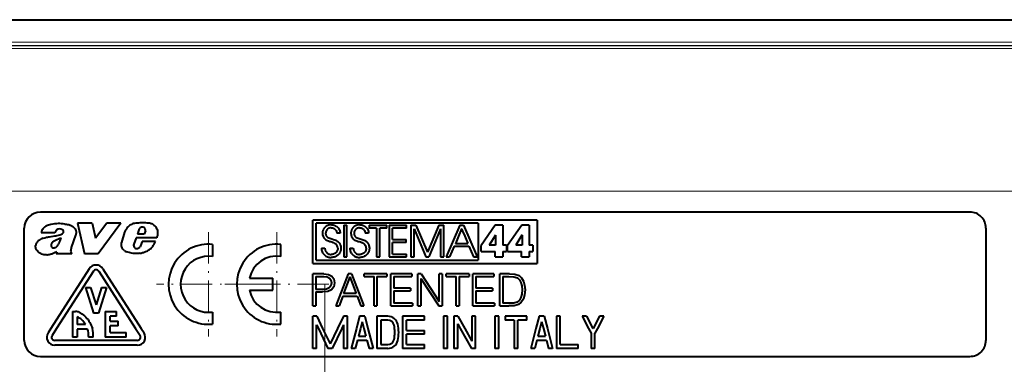
# Model space of a CAD drawing. Extents: x 0 to 420, y 0 to 297.
# Drawn here: x 305 to 367, y 152 to 173 of the extents above; entities that cross this region are included whole.
import ezdxf

# ---------------------------------------------------------------- set-up
doc = ezdxf.new("R2010")
doc.units = 0
doc.linetypes.add('DASHDOT', pattern=[18.5, 12, -3, 0.5, -3])

msp = doc.modelspace()

# ---------------------------------------------------------------- linework, layer by layer
at = {"color": 7, "lineweight": 40}
for p, q in [((276.475342, 173.059204), (394.476562, 173.059204)), ((364.475952, 161.059204), (306.475952, 161.059204)), ((309.705902, 160.359207), (308.790405, 160.359207)), ((308.790405, 160.359207), (309.221008, 158.454712)), ((309.705902, 160.359207), (309.921326, 159.443787)), ((310.614685, 160.359207), (309.921326, 159.443787)), ((311.488037, 160.359207), (310.086975, 158.454712)), ((311.488037, 160.359207), (310.614685, 160.359207)), ((323.475952, 157.859192), (323.475952, 160.559204)), ((337.480499, 160.559204), (323.475952, 160.559204)), ((323.675964, 158.059204), (323.675964, 160.359207)), ((333.80014, 160.359207), (323.675964, 160.359207)), ((333.80014, 160.359207), (333.80014, 158.059204)), ((337.480499, 160.559204), (337.480499, 157.859192)), ((305.475952, 154.800964), (305.475952, 160.059204)), ((307.377258, 159.762619), (306.527313, 159.762619)), ((311.73407, 159.804718), (311.549561, 159.156876)), ((312.615692, 159.959763), (312.532166, 159.686325)), ((313.037567, 159.88765), (312.950439, 159.686325)), ((324.078949, 159.774567), (324.07782, 159.738281)), ((324.081573, 159.804596), (324.078949, 159.774567)), ((324.085754, 159.833923), (324.081573, 159.804596)), ((324.091431, 159.862686), (324.085754, 159.833923)), ((324.098572, 159.890686), (324.091431, 159.862686)), ((324.107239, 159.918106), (324.098572, 159.890686)), ((324.117279, 159.944702), (324.107239, 159.918106)), ((324.128815, 159.970673), (324.117279, 159.944702)), ((324.141693, 159.995743), (324.128815, 159.970673)), ((324.156006, 160.020142), (324.141693, 159.995743)), ((324.1716, 160.043549), (324.156006, 160.020142)), ((324.188599, 160.066193), (324.1716, 160.043549)), ((324.206848, 160.08783), (324.188599, 160.066193)), ((324.22644, 160.108551), (324.206848, 160.08783)), ((324.247192, 160.128174), (324.22644, 160.108551)), ((324.269226, 160.146805), (324.247192, 160.128174)), ((324.292328, 160.164246), (324.269226, 160.146805)), ((324.2789, 159.782471), (324.275787, 159.735565)), ((324.288147, 159.828323), (324.2789, 159.782471)), ((324.303436, 159.872482), (324.288147, 159.828323)), ((324.316589, 160.180573), (324.292328, 160.164246)), ((324.324493, 159.914215), (324.303436, 159.872482)), ((324.341888, 160.195648), (324.316589, 160.180573)), ((324.350983, 159.952728), (324.324493, 159.914215)), ((324.368225, 160.209488), (324.341888, 160.195648)), ((324.366089, 159.97052), (324.350983, 159.952728)), ((324.382385, 159.987244), (324.366089, 159.97052)), ((324.395447, 160.221985), (324.368225, 160.209488)), ((324.399689, 160.002747), (324.382385, 159.987244)), ((324.423584, 160.233154), (324.395447, 160.221985)), ((324.41806, 160.017059), (324.399689, 160.002747)), ((324.437256, 160.029984), (324.41806, 160.017059)), ((324.452545, 160.24292), (324.423584, 160.233154)), ((324.457336, 160.041595), (324.437256, 160.029984)), ((324.482239, 160.251282), (324.452545, 160.24292)), ((324.478058, 160.051697), (324.457336, 160.041595)), ((324.499573, 160.060394), (324.478058, 160.051697)), ((324.512634, 160.258163), (324.482239, 160.251282)), ((324.521484, 160.067505), (324.499573, 160.060394)), ((324.575134, 160.267456), (324.512634, 160.258163)), ((324.544067, 160.073181), (324.521484, 160.067505)), ((324.566895, 160.077225), (324.544067, 160.073181)), ((324.590332, 160.079742), (324.566895, 160.077225)), ((324.639587, 160.270584), (324.575134, 160.267456)), ((324.61554, 160.080643), (324.590332, 160.079742)), ((324.61554, 160.080643), (324.666351, 160.07753)), ((324.639587, 160.270584), (324.67395, 160.269562)), ((324.666351, 160.07753), (324.714417, 160.06839)), ((324.67395, 160.269562), (324.704071, 160.266937)), ((324.704071, 160.266937), (324.733734, 160.262787)), ((324.714417, 160.06839), (324.75946, 160.053497)), ((324.733734, 160.262787), (324.763153, 160.257019)), ((324.75946, 160.053497), (324.801208, 160.033112)), ((324.763153, 160.257019), (324.791992, 160.249771)), ((324.791992, 160.249771), (324.820435, 160.240967)), ((324.801208, 160.033112), (324.839417, 160.007507)), ((324.820435, 160.240967), (324.848175, 160.230713)), ((324.839417, 160.007507), (324.873749, 159.976944)), ((324.848175, 160.230713), (324.875336, 160.218979)), ((324.873749, 159.976944), (324.903809, 159.941681)), ((324.875336, 160.218979), (324.901672, 160.205872)), ((324.901672, 160.205872), (324.927246, 160.19136)), ((324.903809, 159.941681), (324.92926, 159.902054)), ((324.927246, 160.19136), (324.951935, 160.175568)), ((324.92926, 159.902054), (324.949738, 159.858398)), ((324.949738, 159.858398), (324.964844, 159.811066)), ((324.951935, 160.175568), (324.998291, 160.140228)), ((324.964844, 159.811066), (324.970276, 159.786148)), ((324.970276, 159.786148), (324.974243, 159.760483)), ((324.974243, 159.760483), (324.976624, 159.735565)), ((324.998291, 160.140228), (325.040283, 160.100311)), ((325.040283, 160.100311), (325.077454, 160.056396)), ((325.077454, 160.056396), (325.109375, 160.008972)), ((325.109375, 160.008972), (325.135773, 159.958542)), ((325.135773, 159.958542), (325.156433, 159.905609)), ((325.156433, 159.905609), (325.171234, 159.850555)), ((325.171234, 159.850555), (325.179993, 159.793793)), ((325.179993, 159.793793), (325.182556, 159.735565)), ((325.411774, 160.238464), (325.411774, 158.261703)), ((325.411774, 160.238464), (325.60968, 160.238464)), ((325.60968, 158.261703), (325.60968, 160.238464)), ((325.853699, 159.774567), (325.85257, 159.738281)), ((325.856323, 159.804596), (325.853699, 159.774567)), ((325.860474, 159.833923), (325.856323, 159.804596)), ((325.86618, 159.862686), (325.860474, 159.833923)), ((325.873322, 159.890686), (325.86618, 159.862686)), ((325.881958, 159.918106), (325.873322, 159.890686)), ((325.892029, 159.944702), (325.881958, 159.918106)), ((325.903534, 159.970673), (325.892029, 159.944702)), ((325.916412, 159.995743), (325.903534, 159.970673)), ((325.930725, 160.020142), (325.916412, 159.995743)), ((325.94635, 160.043549), (325.930725, 160.020142)), ((325.963348, 160.066223), (325.94635, 160.043549)), ((325.981567, 160.08783), (325.963348, 160.066223)), ((326.00116, 160.108551), (325.981567, 160.08783)), ((326.021912, 160.128174), (326.00116, 160.108551)), ((326.043945, 160.146805), (326.021912, 160.128174)), ((326.067047, 160.164246), (326.043945, 160.146805)), ((326.05365, 159.782471), (326.050537, 159.735565)), ((326.062897, 159.828323), (326.05365, 159.782471)), ((326.078186, 159.872482), (326.062897, 159.828323)), ((326.091339, 160.180573), (326.067047, 160.164246)), ((326.099243, 159.914215), (326.078186, 159.872482)), ((326.116608, 160.195648), (326.091339, 160.180573)), ((326.125732, 159.952744), (326.099243, 159.914215)), ((326.142944, 160.209488), (326.116608, 160.195648)), ((326.140839, 159.970535), (326.125732, 159.952744)), ((326.157104, 159.987259), (326.140839, 159.970535)), ((326.170166, 160.221985), (326.142944, 160.209488)), ((326.174438, 160.002762), (326.157104, 159.987259)), ((326.198303, 160.233154), (326.170166, 160.221985)), ((326.19281, 160.017075), (326.174438, 160.002762)), ((326.211975, 160.029984), (326.19281, 160.017075)), ((326.227264, 160.24292), (326.198303, 160.233154)), ((326.232086, 160.041595), (326.211975, 160.029984)), ((326.256958, 160.251282), (326.227264, 160.24292)), ((326.252777, 160.051697), (326.232086, 160.041595)), ((326.274292, 160.060394), (326.252777, 160.051697)), ((326.287323, 160.258163), (326.256958, 160.251282)), ((326.296204, 160.067505), (326.274292, 160.060394)), ((326.349854, 160.267456), (326.287323, 160.258163)), ((326.318787, 160.073181), (326.296204, 160.067505)), ((326.341614, 160.077225), (326.318787, 160.073181)), ((326.365051, 160.079742), (326.341614, 160.077225)), ((326.414307, 160.270584), (326.349854, 160.267456)), ((326.390228, 160.080643), (326.365051, 160.079742)), ((326.390228, 160.080643), (326.441071, 160.07753)), ((326.414307, 160.270584), (326.448669, 160.269562)), ((326.441071, 160.07753), (326.489136, 160.06839)), ((326.448669, 160.269562), (326.47879, 160.266937)), ((326.47879, 160.266937), (326.508453, 160.262787)), ((326.489136, 160.06839), (326.53418, 160.053497)), ((326.508453, 160.262787), (326.537872, 160.257019)), ((326.53418, 160.053497), (326.575958, 160.033112)), ((326.537872, 160.257019), (326.566711, 160.249771)), ((326.566711, 160.249771), (326.595154, 160.240967)), ((326.575958, 160.033112), (326.614136, 160.007507)), ((326.595154, 160.240967), (326.622894, 160.230713)), ((326.614136, 160.007507), (326.648468, 159.976944)), ((326.622894, 160.230713), (326.650055, 160.218979)), ((326.648468, 159.976944), (326.678528, 159.941681)), ((326.650055, 160.218979), (326.676392, 160.205872)), ((326.676392, 160.205872), (326.701965, 160.19136)), ((326.678528, 159.941681), (326.703979, 159.902069)), ((326.701965, 160.19136), (326.726624, 160.175568)), ((326.703979, 159.902069), (326.724457, 159.858398)), ((326.724457, 159.858398), (326.739563, 159.811066)), ((326.726624, 160.175568), (326.77301, 160.140228)), ((326.739563, 159.811066), (326.744995, 159.786163)), ((326.744995, 159.786163), (326.748962, 159.760498)), ((326.748962, 159.760498), (326.751343, 159.735565)), ((326.77301, 160.140228), (326.815002, 160.100311)), ((326.815002, 160.100311), (326.852173, 160.056396)), ((326.852173, 160.056396), (326.884094, 160.008972)), ((326.884094, 160.008972), (326.910492, 159.958542)), ((326.910492, 159.958542), (326.931152, 159.905609)), ((326.931152, 159.905609), (326.945953, 159.850555)), ((326.945953, 159.850555), (326.954681, 159.793793)), ((326.954681, 159.793793), (326.957275, 159.735565)), ((327.001953, 160.238464), (327.001953, 160.059235)), ((327.001953, 160.238464), (328.104004, 160.238464)), ((327.456665, 160.059235), (327.001953, 160.059235)), ((327.456665, 160.059235), (327.456665, 158.261703)), ((328.104004, 160.059235), (327.654633, 160.059235)), ((327.654633, 158.261703), (327.654633, 160.059235)), ((328.104004, 160.059235), (328.104004, 160.238464)), ((328.245239, 160.238464), (328.245239, 158.261703)), ((328.245239, 160.238464), (329.325867, 160.238464)), ((329.325867, 160.059235), (328.443176, 160.059235)), ((328.443176, 159.347748), (328.443176, 160.059235)), ((329.325867, 160.059235), (329.325867, 160.238464)), ((329.597595, 160.238464), (329.597595, 158.261703)), ((329.597595, 160.238464), (329.902527, 160.238464)), ((329.795532, 160.019119), (330.539124, 158.261703)), ((329.795532, 158.261703), (329.795532, 160.019119)), ((329.902527, 160.238464), (330.624756, 158.555939)), ((331.34433, 160.238464), (330.624756, 158.555939)), ((331.451294, 160.019119), (330.707642, 158.261703)), ((331.34433, 160.238464), (331.649292, 160.238464)), ((331.451294, 160.019119), (331.451294, 158.261703)), ((331.649292, 158.261703), (331.649292, 160.238464)), ((332.65448, 160.238464), (331.801147, 158.261703)), ((332.764191, 160.011124), (332.570923, 159.556152)), ((332.65448, 160.238464), (332.873779, 160.238464)), ((332.764343, 160.010712), (332.765198, 160.008698)), ((332.765198, 160.008698), (332.76828, 160.001312)), ((332.76828, 160.001312), (332.780212, 159.972839)), ((332.780212, 159.972839), (332.823029, 159.870605)), ((332.823029, 159.870605), (332.9534, 159.559265)), ((332.873779, 160.238464), (333.721771, 158.261703)), ((334.863617, 160.241165), (333.978241, 158.978607)), ((335.334412, 160.241165), (334.863617, 160.241165)), ((335.334412, 160.241165), (335.334412, 159.005341)), ((336.515686, 160.241165), (335.63028, 158.978607)), ((336.986511, 160.241165), (336.515686, 160.241165)), ((336.986511, 160.241165), (336.986511, 159.005341)), ((365.475952, 160.059204), (365.475952, 154.800964)), ((308.665283, 159.625031), (308.408752, 158.850281)), ((312.461853, 159.463959), (312.312805, 159.058914)), ((313.738892, 159.463959), (312.461853, 159.463959)), ((312.950439, 159.686325), (312.532166, 159.686325)), ((312.835022, 159.231995), (312.73468, 158.953751)), ((313.655365, 159.231995), (312.835022, 159.231995)), ((324.243652, 159.369141), (324.285156, 159.33725)), ((324.275787, 159.735565), (324.277649, 159.696838)), ((324.277649, 159.696838), (324.285156, 159.65242)), ((324.285156, 159.65242), (324.291016, 159.631897)), ((324.285156, 159.33725), (324.332092, 159.308838)), ((324.291016, 159.631897), (324.298157, 159.612579)), ((324.298157, 159.612579), (324.306763, 159.593933)), ((324.306763, 159.593933), (324.31665, 159.576447)), ((324.31665, 159.576447), (324.328278, 159.559265)), ((324.328278, 159.559265), (324.341125, 159.543274)), ((324.332092, 159.308838), (324.385956, 159.283234)), ((324.341125, 159.543274), (324.356262, 159.527252)), ((324.356262, 159.527252), (324.37262, 159.512405)), ((324.37262, 159.512405), (324.392151, 159.497223)), ((324.385956, 159.283234), (324.449524, 159.259552)), ((324.392151, 159.497223), (324.412964, 159.483276)), ((324.412964, 159.483276), (324.532684, 159.428192)), ((324.449524, 159.259552), (324.529175, 159.235809)), ((324.529175, 159.235809), (324.591431, 159.21933)), ((324.532684, 159.428192), (324.666321, 159.387848)), ((324.591431, 159.21933), (324.673676, 159.196976)), ((324.666321, 159.387848), (324.771057, 159.358765)), ((324.673676, 159.196976), (324.751923, 159.170853)), ((324.751923, 159.170853), (324.782867, 159.157944)), ((324.771057, 159.358765), (324.844574, 159.335632)), ((324.782867, 159.157944), (324.813141, 159.143265)), ((324.813141, 159.143265), (324.83844, 159.129074)), ((324.83844, 159.129074), (324.863281, 159.113159)), ((324.844574, 159.335632), (324.903381, 159.312271)), ((324.903381, 159.312271), (324.954712, 159.286072)), ((324.954712, 159.286072), (325.001709, 159.255554)), ((325.182556, 159.735565), (324.976624, 159.735565)), ((325.001709, 159.255554), (325.046143, 159.21933)), ((325.046143, 159.21933), (325.084564, 159.182404)), ((325.084564, 159.182404), (325.103668, 159.160782)), ((325.103668, 159.160782), (325.121521, 159.138138)), ((325.121521, 159.138138), (325.138336, 159.114182)), ((326.018372, 159.369141), (326.059875, 159.33725)), ((326.050537, 159.735565), (326.052521, 159.695679)), ((326.052521, 159.695679), (326.055634, 159.672882)), ((326.055634, 159.672882), (326.060181, 159.651382)), ((326.059875, 159.33725), (326.106781, 159.308838)), ((326.060181, 159.651382), (326.066071, 159.63092)), ((326.066071, 159.63092), (326.073273, 159.611649)), ((326.073273, 159.611649), (326.08197, 159.593033)), ((326.08197, 159.593033), (326.091919, 159.575592)), ((326.091919, 159.575592), (326.103607, 159.558456)), ((326.103607, 159.558456), (326.116547, 159.54248)), ((326.106781, 159.308838), (326.160645, 159.283234)), ((326.116547, 159.54248), (326.131775, 159.526474)), ((326.131775, 159.526474), (326.148254, 159.511658)), ((326.148254, 159.511658), (326.167877, 159.49649)), ((326.160645, 159.283234), (326.224243, 159.259552)), ((326.167877, 159.49649), (326.188843, 159.482574)), ((326.188843, 159.482574), (326.308075, 159.427963)), ((326.224243, 159.259552), (326.303864, 159.235809)), ((326.303864, 159.235809), (326.36615, 159.21933)), ((326.308075, 159.427963), (326.44104, 159.387848)), ((326.36615, 159.21933), (326.448395, 159.196976)), ((326.44104, 159.387848), (326.545776, 159.35878)), ((326.448395, 159.196976), (326.526642, 159.170853)), ((326.526642, 159.170853), (326.557587, 159.157944)), ((326.545776, 159.35878), (326.619263, 159.335632)), ((326.557587, 159.157944), (326.58783, 159.143265)), ((326.58783, 159.143265), (326.613159, 159.129074)), ((326.613159, 159.129074), (326.638, 159.113159)), ((326.619263, 159.335632), (326.678101, 159.312271)), ((326.678101, 159.312271), (326.729431, 159.286087)), ((326.729431, 159.286087), (326.776428, 159.255554)), ((326.957275, 159.735565), (326.751343, 159.735565)), ((326.776428, 159.255554), (326.820862, 159.21933)), ((326.820862, 159.21933), (326.859283, 159.182388)), ((326.859283, 159.182388), (326.878387, 159.160782)), ((326.878387, 159.160782), (326.89624, 159.138138)), ((326.89624, 159.138138), (326.913055, 159.114182)), ((328.443176, 159.347748), (329.296478, 159.347748)), ((329.296478, 159.168518), (328.443176, 159.168518)), ((328.443176, 158.440948), (328.443176, 159.168518)), ((329.296478, 159.168518), (329.296478, 159.347748)), ((332.395264, 159.142609), (332.383148, 159.114136)), ((332.43869, 159.244827), (332.395264, 159.142609)), ((332.570923, 159.556152), (332.43869, 159.244827)), ((332.9534, 159.559265), (333.143951, 159.104309)), ((334.876953, 159.625916), (334.48645, 159.005341)), ((334.882324, 159.625916), (334.876953, 159.625916)), ((334.882324, 159.625916), (334.882324, 159.005341)), ((336.529053, 159.625916), (336.138489, 159.005341)), ((336.534424, 159.625916), (336.529053, 159.625916)), ((336.534424, 159.625916), (336.534424, 159.005341)), ((307.494415, 158.573914), (307.454681, 158.454712)), ((312.73468, 158.953751), (312.699219, 158.900269)), ((317.225952, 159.046661), (317.225952, 158.291534)), ((321.476746, 158.291504), (321.476746, 159.046661)), ((324.016327, 158.81543), (324.018982, 158.753052)), ((324.016327, 158.81543), (324.227631, 158.81543)), ((324.018982, 158.753052), (324.02771, 158.69278)), ((324.02771, 158.69278), (324.042419, 158.634781)), ((324.042419, 158.634781), (324.062927, 158.579254)), ((324.062927, 158.579254), (324.089081, 158.526474)), ((324.089081, 158.526474), (324.120728, 158.476715)), ((324.227631, 158.81543), (324.228455, 158.797165)), ((324.228455, 158.797165), (324.231018, 158.771057)), ((324.231018, 158.771057), (324.235168, 158.745392)), ((324.235168, 158.745392), (324.240906, 158.719971)), ((324.240906, 158.719971), (324.248108, 158.695129)), ((324.248108, 158.695129), (324.256836, 158.670761)), ((324.256836, 158.670761), (324.267029, 158.64711)), ((324.267029, 158.64711), (324.278625, 158.624176)), ((324.278625, 158.624176), (324.291565, 158.602081)), ((324.291565, 158.602081), (324.321228, 158.560822)), ((324.321228, 158.560822), (324.355408, 158.523926)), ((324.355408, 158.523926), (324.393524, 158.491974)), ((324.863281, 159.113159), (324.896362, 159.088272)), ((324.926849, 158.541046), (324.890381, 158.507812)), ((324.958374, 158.578217), (324.926849, 158.541046)), ((324.98465, 158.618774), (324.958374, 158.578217)), ((325.005432, 158.662354), (324.98465, 158.618774)), ((325.020477, 158.708496), (325.005432, 158.662354)), ((325.029663, 158.756927), (325.020477, 158.708496)), ((325.032776, 158.807373), (325.029663, 158.756927)), ((325.148376, 158.513641), (325.131775, 158.48819)), ((325.138336, 159.114182), (325.153839, 159.089325)), ((325.163422, 158.539673), (325.148376, 158.513641)), ((325.153839, 159.089325), (325.168121, 159.063354)), ((325.177094, 158.566528), (325.163422, 158.539673)), ((325.168121, 159.063354), (325.18103, 159.036621)), ((325.189178, 158.593781), (325.177094, 158.566528)), ((325.18103, 159.036621), (325.192535, 159.009064)), ((325.199829, 158.621765), (325.189178, 158.593781)), ((325.192535, 159.009064), (325.202576, 158.980881)), ((325.208862, 158.649994), (325.199829, 158.621765)), ((325.202576, 158.980881), (325.218201, 158.923004)), ((325.2164, 158.678879), (325.208862, 158.649994)), ((325.222321, 158.707886), (325.2164, 158.678879)), ((325.218201, 158.923004), (325.2276, 158.863983)), ((325.226685, 158.737488), (325.222321, 158.707886)), ((325.229492, 158.767136), (325.226685, 158.737488)), ((325.2276, 158.863983), (325.230743, 158.804718)), ((325.230682, 158.797272), (325.229492, 158.767136)), ((325.230743, 158.804718), (325.230682, 158.797272)), ((325.791046, 158.81543), (325.793671, 158.753052)), ((325.791046, 158.81543), (326.002319, 158.81543)), ((325.793671, 158.753052), (325.802429, 158.69278)), ((325.802429, 158.69278), (325.817139, 158.634781)), ((325.817139, 158.634781), (325.837646, 158.579254)), ((325.837646, 158.579254), (325.8638, 158.526474)), ((325.8638, 158.526474), (325.895447, 158.476715)), ((326.002319, 158.81543), (326.003174, 158.797165)), ((326.003174, 158.797165), (326.005737, 158.771057)), ((326.005737, 158.771057), (326.009888, 158.745392)), ((326.009888, 158.745392), (326.015594, 158.719971)), ((326.015594, 158.719971), (326.022827, 158.695129)), ((326.022827, 158.695129), (326.031555, 158.670761)), ((326.031555, 158.670761), (326.041748, 158.64711)), ((326.041748, 158.64711), (326.053345, 158.624176)), ((326.053345, 158.624176), (326.066284, 158.602081)), ((326.066284, 158.602081), (326.095917, 158.560822)), ((326.095917, 158.560822), (326.130127, 158.523926)), ((326.130127, 158.523926), (326.168213, 158.491974)), ((326.638, 159.113159), (326.671082, 159.088272)), ((326.701538, 158.541046), (326.6651, 158.507812)), ((326.733093, 158.578217), (326.701538, 158.541046)), ((326.759338, 158.618774), (326.733093, 158.578217)), ((326.780121, 158.662354), (326.759338, 158.618774)), ((326.795197, 158.708496), (326.780121, 158.662354)), ((326.804382, 158.756927), (326.795197, 158.708496)), ((326.807495, 158.807373), (326.804382, 158.756927)), ((326.923096, 158.513641), (326.906494, 158.488159)), ((326.913055, 159.114182), (326.928558, 159.089325)), ((326.938141, 158.539658), (326.923096, 158.513641)), ((326.928558, 159.089325), (326.942841, 159.06337)), ((326.951813, 158.566528), (326.938141, 158.539658)), ((326.942841, 159.06337), (326.95575, 159.036652)), ((326.963898, 158.593781), (326.951813, 158.566528)), ((326.95575, 159.036652), (326.967255, 159.009064)), ((326.974548, 158.62175), (326.963898, 158.593781)), ((326.967255, 159.009064), (326.977295, 158.980896)), ((326.983582, 158.649994), (326.974548, 158.62175)), ((326.977295, 158.980896), (326.99292, 158.923035)), ((326.991089, 158.678864), (326.983582, 158.649994)), ((326.99704, 158.707886), (326.991089, 158.678864)), ((326.99292, 158.923035), (327.002319, 158.863983)), ((327.001404, 158.737488), (326.99704, 158.707886)), ((327.004211, 158.767136), (327.001404, 158.737488)), ((327.002319, 158.863983), (327.005432, 158.804718)), ((327.005402, 158.797272), (327.004211, 158.767136)), ((327.005432, 158.804718), (327.005402, 158.797272)), ((332.301361, 158.925064), (332.015167, 158.261703)), ((332.301361, 158.925079), (333.221558, 158.925079)), ((332.379852, 159.106323), (332.378998, 159.104309)), ((332.378998, 159.104309), (332.764771, 159.104309)), ((332.383148, 159.114136), (332.380005, 159.10672)), ((332.764771, 159.104309), (333.026886, 159.104309)), ((333.026886, 159.104309), (333.112518, 159.104309)), ((333.112518, 159.104309), (333.136108, 159.104309)), ((333.136108, 159.104309), (333.142151, 159.104309)), ((333.142151, 159.104309), (333.143951, 159.104309)), ((333.221558, 158.925079), (333.507782, 158.261734)), ((333.978241, 158.609467), (333.978241, 158.978607)), ((333.978241, 158.609467), (334.85025, 158.609467)), ((334.882324, 159.005341), (334.48645, 159.005341)), ((334.85025, 158.261703), (334.85025, 158.609467)), ((335.553772, 159.005341), (335.334412, 159.005341)), ((335.334412, 158.609467), (335.334412, 158.261703)), ((335.334412, 158.609467), (335.553772, 158.609467)), ((335.553772, 159.005341), (335.553772, 158.609467)), ((335.63028, 158.609467), (335.63028, 158.978607)), ((335.63028, 158.609467), (336.502319, 158.609467)), ((336.534424, 159.005341), (336.138489, 159.005341)), ((336.502319, 158.261703), (336.502319, 158.609467)), ((337.205811, 159.005341), (336.986511, 159.005341)), ((336.986511, 158.609467), (336.986511, 158.261703)), ((336.986511, 158.609467), (337.205811, 158.609467)), ((337.205811, 159.005341), (337.205811, 158.609467)), ((308.439087, 158.454712), (307.454681, 158.454712)), ((308.409424, 158.49823), (308.439087, 158.454712)), ((310.086975, 158.454712), (309.221008, 158.454712)), ((323.675964, 158.059204), (333.80014, 158.059204)), ((324.120728, 158.476715), (324.157654, 158.430313)), ((324.157654, 158.430313), (324.199646, 158.38768)), ((324.199646, 158.38768), (324.246399, 158.349213)), ((324.246399, 158.349213), (324.297516, 158.315323)), ((324.297516, 158.315323), (324.3526, 158.286407)), ((324.3526, 158.286407), (324.38147, 158.273956)), ((324.38147, 158.273956), (324.411133, 158.262878)), ((324.393524, 158.491974), (324.434937, 158.465363)), ((324.411133, 158.262878), (324.441528, 158.253235)), ((324.434937, 158.465363), (324.479095, 158.444336)), ((324.441528, 158.253235), (324.472595, 158.245026)), ((324.472595, 158.245026), (324.504242, 158.238342)), ((324.479095, 158.444336), (324.525513, 158.429169)), ((324.504242, 158.238342), (324.536438, 158.233154)), ((324.525513, 158.429169), (324.57373, 158.419952)), ((324.536438, 158.233154), (324.569031, 158.229523)), ((324.569031, 158.229523), (324.602081, 158.227448)), ((324.57373, 158.419952), (324.623535, 158.41684)), ((324.602081, 158.227448), (324.628906, 158.226929)), ((324.6521, 158.417725), (324.623535, 158.41684)), ((324.690735, 158.230057), (324.628906, 158.226929)), ((324.678894, 158.420197), (324.6521, 158.417725)), ((324.70517, 158.424225), (324.678894, 158.420197)), ((324.752014, 158.239395), (324.690735, 158.230057)), ((324.730988, 158.429779), (324.70517, 158.424225)), ((324.756165, 158.436829), (324.730988, 158.429779)), ((324.812195, 158.254883), (324.752014, 158.239395)), ((324.780701, 158.445312), (324.756165, 158.436829)), ((324.804504, 158.455215), (324.780701, 158.445312)), ((324.849426, 158.479034), (324.804504, 158.455215)), ((324.870667, 158.276413), (324.812195, 158.254883)), ((324.890381, 158.507812), (324.849426, 158.479034)), ((324.926788, 158.303741), (324.870667, 158.276413)), ((324.979797, 158.336609), (324.926788, 158.303741)), ((325.004974, 158.35498), (324.979797, 158.336609)), ((325.029114, 158.374542), (325.004974, 158.35498)), ((325.052094, 158.395233), (325.029114, 158.374542)), ((325.073975, 158.417084), (325.052094, 158.395233)), ((325.094543, 158.439835), (325.073975, 158.417084)), ((325.113892, 158.463638), (325.094543, 158.439835)), ((325.131775, 158.48819), (325.113892, 158.463638)), ((325.411774, 158.261703), (325.60968, 158.261703)), ((325.895447, 158.476715), (325.932373, 158.430313)), ((325.932373, 158.430313), (325.974365, 158.38768)), ((325.974365, 158.38768), (326.021118, 158.349213)), ((326.021118, 158.349213), (326.072235, 158.315323)), ((326.072235, 158.315323), (326.127319, 158.286407)), ((326.127319, 158.286407), (326.156189, 158.273956)), ((326.156189, 158.273956), (326.185852, 158.262878)), ((326.168213, 158.491974), (326.209656, 158.465363)), ((326.185852, 158.262878), (326.216248, 158.253235)), ((326.209656, 158.465363), (326.253815, 158.444336)), ((326.216248, 158.253235), (326.247314, 158.245026)), ((326.247314, 158.245026), (326.278931, 158.238342)), ((326.253815, 158.444336), (326.300201, 158.429169)), ((326.278931, 158.238342), (326.311157, 158.233154)), ((326.300201, 158.429169), (326.34845, 158.419952)), ((326.311157, 158.233154), (326.34375, 158.229523)), ((326.34375, 158.229523), (326.376801, 158.227448)), ((326.34845, 158.419952), (326.398224, 158.41684)), ((326.376801, 158.227448), (326.403625, 158.226929)), ((326.426819, 158.417725), (326.398224, 158.41684)), ((326.465454, 158.230057), (326.403625, 158.226929)), ((326.453613, 158.420197), (326.426819, 158.417725)), ((326.479858, 158.424225), (326.453613, 158.420197)), ((326.526733, 158.239395), (326.465454, 158.230057)), ((326.505707, 158.429779), (326.479858, 158.424225)), ((326.530884, 158.436829), (326.505707, 158.429779)), ((326.586914, 158.254883), (326.526733, 158.239395)), ((326.55542, 158.445312), (326.530884, 158.436829)), ((326.579193, 158.455215), (326.55542, 158.445312)), ((326.624146, 158.479034), (326.579193, 158.455215)), ((326.645386, 158.276413), (326.586914, 158.254883)), ((326.6651, 158.507812), (326.624146, 158.479034)), ((326.701477, 158.303741), (326.645386, 158.276413)), ((326.754547, 158.336609), (326.701477, 158.303741)), ((326.779694, 158.35495), (326.754547, 158.336609)), ((326.803833, 158.374542), (326.779694, 158.35495)), ((326.826813, 158.395233), (326.803833, 158.374542)), ((326.848694, 158.417068), (326.826813, 158.395233)), ((326.869263, 158.439835), (326.848694, 158.417068)), ((326.888611, 158.463623), (326.869263, 158.439835)), ((326.906494, 158.488159), (326.888611, 158.463623)), ((327.456665, 158.261703), (327.654633, 158.261703)), ((328.245239, 158.261703), (329.325867, 158.261703)), ((328.443176, 158.440948), (329.325867, 158.440948)), ((329.325867, 158.261703), (329.325867, 158.440948)), ((329.597595, 158.261703), (329.795532, 158.261703)), ((330.539124, 158.261703), (330.707642, 158.261703)), ((331.451294, 158.261703), (331.649292, 158.261703)), ((331.801147, 158.261703), (332.015137, 158.261703)), ((333.507782, 158.261703), (333.721771, 158.261703)), ((334.85025, 158.261703), (335.334412, 158.261703)), ((336.502319, 158.261703), (336.986511, 158.261703)), ((309.530518, 157.529846), (307.132141, 153.804199)), ((309.782776, 157.367462), (307.488953, 153.804199)), ((310.11911, 157.367462), (312.412964, 153.804199)), ((310.371368, 157.529846), (312.769745, 153.804199)), ((323.475952, 157.859192), (337.480499, 157.859192)), ((319.527069, 156.934265), (320.976624, 156.934265)), ((320.976624, 156.184113), (320.976624, 156.934265)), ((324.174133, 157.209198), (323.475952, 157.209198)), ((323.475952, 155.209198), (323.475952, 157.209198)), ((323.659546, 157.045074), (324.165802, 157.045074)), ((323.659546, 157.045074), (323.659546, 156.24118)), ((324.165802, 157.045074), (324.377197, 157.02005)), ((324.174133, 157.209198), (324.460663, 157.17305)), ((324.377197, 157.02005), (324.524628, 156.947723)), ((324.460663, 157.17305), (324.663727, 157.067337)), ((324.524628, 156.947723), (324.61087, 156.825333)), ((324.61087, 156.825333), (324.641479, 156.650101)), ((324.663727, 157.067337), (324.788879, 156.892105)), ((324.788879, 156.892105), (324.830627, 156.647308)), ((325.679016, 157.209198), (324.919617, 155.209198)), ((325.787506, 157.014481), (325.400848, 155.985291)), ((325.898773, 157.209198), (325.679016, 157.209198)), ((325.787506, 157.014481), (326.176941, 155.985291)), ((325.898773, 157.209198), (326.658142, 155.209198)), ((326.672058, 157.045074), (326.672058, 157.209198)), ((328.101807, 157.209198), (326.672058, 157.209198)), ((326.672058, 157.045074), (327.295135, 157.045074)), ((327.295135, 155.209198), (327.295135, 157.045074)), ((327.478729, 157.045074), (328.101807, 157.045074)), ((327.478729, 157.045074), (327.478729, 155.209198)), ((328.101807, 157.209198), (328.101807, 157.045074)), ((329.659546, 157.209198), (328.349396, 157.209198)), ((328.349396, 155.209198), (328.349396, 157.209198)), ((328.53299, 157.045074), (329.659546, 157.045074)), ((328.53299, 157.045074), (328.53299, 156.319092)), ((329.659546, 157.209198), (329.659546, 157.045074)), ((330.235352, 157.209198), (330.032288, 157.209198)), ((330.032288, 155.209198), (330.032288, 157.209198)), ((330.215881, 156.925476), (331.339661, 155.209198)), ((330.215881, 156.925476), (330.215881, 155.209198)), ((330.235352, 157.209198), (331.359131, 155.492935)), ((331.359131, 155.492935), (331.359131, 157.209198)), ((331.542725, 157.209198), (331.359131, 157.209198)), ((331.542725, 157.209198), (331.542725, 155.209198)), ((331.79306, 157.045074), (331.79306, 157.209198)), ((333.222839, 157.209198), (331.79306, 157.209198)), ((331.79306, 157.045074), (332.416138, 157.045074)), ((332.416138, 155.209198), (332.416138, 157.045074)), ((332.599731, 157.045074), (333.222839, 157.045074)), ((332.599731, 157.045074), (332.599731, 155.209198)), ((333.222839, 157.209198), (333.222839, 157.045074)), ((333.470398, 155.209198), (333.470398, 157.209198)), ((334.780548, 157.209198), (333.470398, 157.209198)), ((333.653992, 157.045074), (334.780548, 157.045074)), ((333.653992, 157.045074), (333.653992, 156.319092)), ((334.780548, 157.209198), (334.780548, 157.045074)), ((335.15329, 155.209198), (335.15329, 157.209198)), ((335.623383, 157.209198), (335.15329, 157.209198)), ((335.336884, 157.045074), (335.704041, 157.045074)), ((335.336884, 157.045074), (335.336884, 155.373322)), ((335.759674, 157.209198), (335.623383, 157.209198)), ((335.704041, 157.045074), (336.01004, 157.031189)), ((335.759674, 157.209198), (336.079559, 157.19252)), ((336.01004, 157.031189), (336.243683, 156.95607)), ((336.079559, 157.19252), (336.343811, 157.100723)), ((336.243683, 156.95607), (336.368866, 156.836456)), ((336.343811, 157.100723), (336.50238, 156.95607)), ((336.368866, 156.836456), (336.457886, 156.672333)), ((336.457886, 156.672333), (336.513519, 156.463715)), ((336.50238, 156.95607), (336.621979, 156.758575)), ((336.621979, 156.758575), (336.694305, 156.511002)), ((309.300964, 156.359207), (309.800964, 154.759201)), ((309.300964, 156.359207), (309.615265, 156.359207)), ((309.615265, 156.359207), (309.950958, 155.284988)), ((310.286652, 156.359207), (309.950958, 155.284988)), ((310.600952, 156.359207), (310.100952, 154.759201)), ((310.286652, 156.359207), (310.600952, 156.359207)), ((319.517059, 156.184113), (320.976624, 156.184113)), ((324.087921, 156.24118), (323.659546, 156.24118)), ((323.659546, 156.077087), (324.085144, 156.077087)), ((323.659546, 156.077087), (323.659546, 155.209198)), ((324.410583, 156.110443), (324.085144, 156.077087)), ((324.332703, 156.260651), (324.087921, 156.24118)), ((324.505157, 156.332977), (324.332703, 156.260651)), ((324.644226, 156.216156), (324.410583, 156.110443)), ((324.605286, 156.45816), (324.505157, 156.332977)), ((324.641479, 156.650101), (324.605286, 156.45816)), ((324.783325, 156.39418), (324.644226, 156.216156)), ((324.830627, 156.647308), (324.783325, 156.39418)), ((329.562195, 156.319092), (328.53299, 156.319092)), ((328.53299, 156.154968), (329.562195, 156.154968)), ((328.53299, 156.154968), (328.53299, 155.373322)), ((329.562195, 156.319092), (329.562195, 156.154968)), ((334.683197, 156.319092), (333.653992, 156.319092)), ((333.653992, 156.154968), (334.683197, 156.154968)), ((333.653992, 156.154968), (333.653992, 155.373322)), ((334.683197, 156.319092), (334.683197, 156.154968)), ((336.513519, 156.463715), (336.53299, 156.207825)), ((336.53299, 156.207825), (336.513519, 155.940765)), ((336.694305, 156.511002), (336.722137, 156.213379)), ((336.722137, 156.213379), (336.694305, 155.893494)), ((325.339661, 155.821167), (325.111572, 155.209198)), ((325.339661, 155.821167), (326.240906, 155.821167)), ((326.176941, 155.985291), (325.400848, 155.985291)), ((326.240906, 155.821167), (326.466217, 155.209198)), ((336.229767, 155.448425), (336.012817, 155.38446)), ((336.363312, 155.562469), (336.229767, 155.448425)), ((336.457886, 155.726593), (336.363312, 155.562469)), ((336.513519, 155.940765), (336.457886, 155.726593)), ((336.613647, 155.634796), (336.480133, 155.434525)), ((336.694305, 155.893494), (336.613647, 155.634796)), ((308.475952, 154.859207), (308.475952, 153.804199)), ((308.475952, 154.859207), (308.679016, 154.859207)), ((310.52594, 154.859207), (310.52594, 153.804199)), ((310.52594, 154.859207), (311.225952, 154.859207)), ((311.225952, 154.559204), (311.225952, 154.859207)), ((317.225952, 154.826874), (317.225952, 154.071732)), ((321.476746, 154.071716), (321.476746, 154.826874)), ((323.475952, 155.209198), (323.659546, 155.209198)), ((324.919617, 155.209198), (325.111572, 155.209198)), ((326.466217, 155.209198), (326.658142, 155.209198)), ((327.295135, 155.209198), (327.478729, 155.209198)), ((328.349396, 155.209198), (329.692932, 155.209198)), ((329.692932, 155.373322), (328.53299, 155.373322)), ((329.692932, 155.373322), (329.692932, 155.209198)), ((330.032288, 155.209198), (330.215881, 155.209198)), ((331.339661, 155.209198), (331.542725, 155.209198)), ((332.416138, 155.209198), (332.599731, 155.209198)), ((333.470398, 155.209198), (334.813934, 155.209198)), ((334.813934, 155.373322), (333.653992, 155.373322)), ((334.813934, 155.373322), (334.813934, 155.209198)), ((335.15329, 155.209198), (335.704041, 155.209198)), ((335.723511, 155.373322), (335.336884, 155.373322)), ((336.043396, 155.223114), (335.704041, 155.209198)), ((336.012817, 155.38446), (335.723511, 155.373322)), ((336.302094, 155.295425), (336.043396, 155.223114)), ((336.480133, 155.434525), (336.302094, 155.295425)), ((305.475952, 153.059204), (305.475952, 154.800964)), ((308.77594, 154.534698), (308.77594, 154.059204)), ((310.100952, 154.759201), (309.800964, 154.759201)), ((311.225952, 154.559204), (310.825958, 154.559204)), ((310.825958, 154.259201), (310.825958, 154.559204)), ((310.825958, 154.259201), (311.325958, 154.259201)), ((311.325958, 153.959198), (311.325958, 154.259201)), ((323.475952, 153.804199), (323.475952, 154.559204)), ((323.729065, 154.559204), (323.475952, 154.559204)), ((323.729065, 154.559204), (324.091461, 153.804199)), ((325.382843, 154.559204), (325.020447, 153.804199)), ((325.635956, 154.559204), (325.382843, 154.559204)), ((325.635956, 153.804199), (325.635956, 154.559204)), ((326.395935, 154.559204), (326.199646, 153.804199)), ((326.715942, 154.559204), (326.395935, 154.559204)), ((326.555969, 154.220825), (326.447632, 153.804199)), ((326.555969, 154.220825), (326.664276, 153.804199)), ((326.715942, 154.559204), (326.912262, 153.804199)), ((327.475952, 154.559204), (327.475952, 153.804199)), ((328.153931, 154.559204), (327.475952, 154.559204)), ((327.715942, 154.319214), (327.715942, 153.804199)), ((328.153931, 154.319214), (327.715942, 154.319214)), ((329.075958, 154.559204), (329.075958, 153.804199)), ((330.435944, 154.559204), (329.075958, 154.559204)), ((330.435944, 154.319214), (329.315948, 154.319214)), ((329.315948, 153.804199), (329.315948, 154.319214)), ((330.435944, 154.319214), (330.435944, 154.559204)), ((331.635956, 154.559204), (331.635956, 153.804199)), ((331.875946, 154.559204), (331.635956, 154.559204)), ((331.875946, 153.804199), (331.875946, 154.559204)), ((332.27594, 154.559204), (332.27594, 153.804199)), ((332.533478, 154.559204), (332.27594, 154.559204)), ((332.533478, 154.559204), (332.956299, 153.804199)), ((333.395935, 154.559204), (333.395935, 153.804199)), ((333.635956, 154.559204), (333.395935, 154.559204)), ((333.635956, 153.804199), (333.635956, 154.559204)), ((334.835938, 154.559204), (334.835938, 153.804199)), ((335.075958, 154.559204), (334.835938, 154.559204)), ((335.075958, 153.804199), (335.075958, 154.559204)), ((335.475952, 154.559204), (335.475952, 154.319214)), ((336.835938, 154.559204), (335.475952, 154.559204)), ((336.03595, 154.319214), (335.475952, 154.319214)), ((336.03595, 154.319214), (336.03595, 153.804199)), ((336.835938, 154.319214), (336.27594, 154.319214)), ((336.27594, 153.804199), (336.27594, 154.319214)), ((336.835938, 154.319214), (336.835938, 154.559204)), ((337.595947, 154.559204), (337.399658, 153.804199)), ((337.915955, 154.559204), (337.595947, 154.559204)), ((337.755951, 154.220825), (337.647644, 153.804199)), ((337.755951, 154.220825), (337.864258, 153.804199)), ((337.915955, 154.559204), (338.112244, 153.804199)), ((338.675964, 154.559204), (338.675964, 153.804199)), ((338.915955, 154.559204), (338.675964, 154.559204)), ((338.915955, 153.804199), (338.915955, 154.559204)), ((340.548126, 154.559204), (340.27594, 154.559204)), ((340.27594, 154.559204), (340.679779, 153.804199)), ((340.548126, 154.559204), (340.951965, 153.804199)), ((341.36377, 154.559204), (340.95993, 153.804199)), ((341.635956, 154.559204), (341.232117, 153.804199)), ((341.635956, 154.559204), (341.36377, 154.559204)), ((365.475952, 154.800964), (365.475952, 153.059204)), ((307.132141, 153.804199), (306.955536, 153.529846)), ((307.488953, 153.804199), (307.207794, 153.367462)), ((308.475952, 153.804199), (308.475952, 153.259201)), ((309.286224, 154.059204), (308.77594, 154.059204)), ((309.421143, 153.759201), (308.77594, 153.759201)), ((308.77594, 153.759201), (308.77594, 153.259201)), ((310.52594, 153.804199), (310.52594, 153.259201)), ((311.325958, 153.959198), (310.825958, 153.959198)), ((310.825958, 153.804199), (310.825958, 153.959198)), ((310.825958, 153.559204), (310.825958, 153.804199)), ((312.412964, 153.804199), (312.694122, 153.367462)), ((312.769745, 153.804199), (312.946381, 153.529846)), ((323.475952, 152.559204), (323.475952, 153.804199)), ((323.715942, 154.031891), (323.825256, 153.804199)), ((323.715942, 153.804199), (323.715942, 154.031891)), ((323.715942, 152.559204), (323.715942, 153.804199)), ((323.825256, 153.804199), (324.422852, 152.559204)), ((324.091461, 153.804199), (324.555969, 152.836517)), ((325.020447, 153.804199), (324.555969, 152.836517)), ((325.286652, 153.804199), (324.689056, 152.559204)), ((325.395935, 154.031891), (325.286652, 153.804199)), ((325.395935, 154.031891), (325.395935, 153.804199)), ((325.395935, 153.804199), (325.395935, 152.559204)), ((325.635956, 152.559204), (325.635956, 153.804199)), ((326.199646, 153.804199), (325.875946, 152.559204)), ((326.447632, 153.804199), (326.321533, 153.319214)), ((326.664276, 153.804199), (326.790375, 153.319214)), ((326.912262, 153.804199), (327.235962, 152.559204)), ((327.475952, 153.804199), (327.475952, 152.559204)), ((327.715942, 153.804199), (327.715942, 152.799194)), ((329.075958, 153.804199), (329.075958, 152.559204)), ((329.315948, 153.679199), (329.315948, 153.804199)), ((329.315948, 153.679199), (330.435944, 153.679199)), ((330.435944, 153.439209), (330.435944, 153.679199)), ((331.635956, 153.804199), (331.635956, 152.559204)), ((331.875946, 152.559204), (331.875946, 153.804199)), ((332.27594, 153.804199), (332.27594, 152.559204)), ((332.515961, 154.099319), (332.681213, 153.804199)), ((332.515961, 153.804199), (332.515961, 154.099319)), ((332.515961, 152.559204), (332.515961, 153.804199)), ((332.681213, 153.804199), (333.378418, 152.559204)), ((332.956299, 153.804199), (333.395935, 153.019089)), ((333.395935, 153.804199), (333.395935, 153.019089)), ((333.635956, 152.559204), (333.635956, 153.804199)), ((334.835938, 153.804199), (334.835938, 152.559204)), ((335.075958, 152.559204), (335.075958, 153.804199)), ((336.03595, 153.804199), (336.03595, 152.559204)), ((336.27594, 152.559204), (336.27594, 153.804199)), ((337.399658, 153.804199), (337.075958, 152.559204)), ((337.647644, 153.804199), (337.521545, 153.319214)), ((337.864258, 153.804199), (337.990356, 153.319214)), ((338.112244, 153.804199), (338.435944, 152.559204)), ((338.675964, 153.804199), (338.675964, 152.559204)), ((338.915955, 152.799194), (338.915955, 153.804199)), ((340.679779, 153.804199), (340.835938, 153.512238)), ((340.951965, 153.804199), (340.955963, 153.796753)), ((340.95993, 153.804199), (340.955963, 153.796753)), ((341.232117, 153.804199), (341.075958, 153.512238)), ((312.52594, 153.059204), (307.375946, 153.059204)), ((308.77594, 153.259201), (308.475952, 153.259201)), ((309.477631, 153.295258), (309.477631, 153.259201)), ((309.77594, 153.259201), (309.477631, 153.259201)), ((311.825958, 153.259201), (310.52594, 153.259201)), ((310.825958, 153.559204), (311.825958, 153.559204)), ((311.825958, 153.259201), (311.825958, 153.559204)), ((326.259125, 153.079193), (326.123932, 152.559204)), ((326.259125, 153.079193), (326.852783, 153.079193)), ((326.321533, 153.319214), (326.790375, 153.319214)), ((326.852783, 153.079193), (326.987976, 152.559204)), ((330.435944, 153.439209), (329.315948, 153.439209)), ((329.315948, 152.799194), (329.315948, 153.439209)), ((337.459137, 153.079193), (337.323944, 152.559204)), ((337.459137, 153.079193), (338.052765, 153.079193)), ((337.521545, 153.319214), (337.990356, 153.319214)), ((338.052765, 153.079193), (338.187988, 152.559204)), ((340.835938, 153.512238), (340.835938, 152.559204)), ((341.075958, 152.559204), (341.075958, 153.512238)), ((312.52594, 152.759201), (307.375946, 152.759201)), ((323.715942, 152.559204), (323.475952, 152.559204)), ((324.689056, 152.559204), (324.422852, 152.559204)), ((325.635956, 152.559204), (325.395935, 152.559204)), ((326.123932, 152.559204), (325.875946, 152.559204)), ((327.235962, 152.559204), (326.987976, 152.559204)), ((328.153931, 152.559204), (327.475952, 152.559204)), ((327.715942, 152.799194), (328.153931, 152.799194)), ((330.435944, 152.559204), (329.075958, 152.559204)), ((329.315948, 152.799194), (330.435944, 152.799194)), ((330.435944, 152.559204), (330.435944, 152.799194)), ((331.875946, 152.559204), (331.635956, 152.559204)), ((332.515961, 152.559204), (332.27594, 152.559204)), ((333.635956, 152.559204), (333.378418, 152.559204)), ((335.075958, 152.559204), (334.835938, 152.559204)), ((336.27594, 152.559204), (336.03595, 152.559204)), ((337.323944, 152.559204), (337.075958, 152.559204)), ((338.435944, 152.559204), (338.187988, 152.559204)), ((340.03595, 152.559204), (338.675964, 152.559204)), ((338.915955, 152.799194), (340.03595, 152.799194)), ((340.03595, 152.559204), (340.03595, 152.799194)), ((341.075958, 152.559204), (340.835938, 152.559204)), ((306.475952, 152.059204), (364.475952, 152.059204))]:
    msp.add_line(p, q, dxfattribs=at)
at = {"color": 7, "lineweight": 18}
for p, q in [((280.130707, 171.652344), (390.821198, 171.652344)), ((283.596985, 171.452454), (387.354919, 171.452454)), ((369.475952, 171.425735), (301.475952, 171.425735)), ((369.475952, 171.25351), (301.475952, 171.25351)), ((335.475952, 162.359589), (301.475952, 162.359589)), ((369.475952, 162.359589), (335.475952, 162.359589))]:
    msp.add_line(p, q, dxfattribs=at)
at = {"color": 7, "linetype": 'DASHDOT', "lineweight": 18, "ltscale": 0.1625}
for p, q in [((316.975952, 159.809204), (316.975952, 153.309204)), ((321.226685, 159.809189), (321.226685, 153.309189)), ((320.225952, 156.559204), (313.725952, 156.559204)), ((324.476685, 156.559189), (317.976685, 156.559189))]:
    msp.add_line(p, q, dxfattribs=at)
at = {"color": 7, "linetype": 'DASHDOT', "lineweight": 18}
msp.add_line((324.225952, 156.559204), (324.225952, 91.559204), dxfattribs=at)
at = {"color": 7, "lineweight": 40}
for points in [[(312.595245, 160.377441), (312.485199, 160.370544), (312.430481, 160.365082), (312.349152, 160.352722), (312.285095, 160.338196), (312.222137, 160.318695), (312.16098, 160.293579), (312.111786, 160.267914), (312.065002, 160.238052), (312.020325, 160.204498), (311.977875, 160.168152), (311.937622, 160.129822), (311.899475, 160.089478), (311.871033, 160.056152), (311.844269, 160.021423), (311.822021, 159.98941), (311.801331, 159.956329), (311.774994, 159.907684), (311.752472, 159.857101), (311.73407, 159.804718)], [(307.993347, 160.313568), (307.89032, 160.323151), (307.78714, 160.333801), (307.683807, 160.341019), (307.580444, 160.342163), (307.477295, 160.336426), (307.362579, 160.323181), (307.247986, 160.304962), (307.134613, 160.282806), (307.059814, 160.265381), (306.985992, 160.244919), (306.913422, 160.220276), (306.860168, 160.198212), (306.808533, 160.172363), (306.759125, 160.142059), (306.713165, 160.106827), (306.67157, 160.066559), (306.634827, 160.021332), (306.603363, 159.972076), (306.577179, 159.919968), (306.556549, 159.868423), (306.539886, 159.815948), (306.527313, 159.762619)], [(307.696289, 159.64505), (307.759247, 159.66803), (307.789978, 159.68158), (307.834259, 159.706177), (307.852386, 159.718842), (307.869415, 159.732819), (307.885071, 159.74826), (307.898926, 159.765228), (307.914032, 159.790909), (307.923462, 159.819336)], [(307.993347, 160.313568), (308.054138, 160.308624), (308.114807, 160.303253), (308.168579, 160.296509), (308.22171, 160.28685), (308.258667, 160.277878), (308.295105, 160.266907), (308.3302, 160.254181), (308.364655, 160.239456), (308.39975, 160.222076), (308.433899, 160.202774), (308.466187, 160.182312), (308.497498, 160.160217), (308.537354, 160.128174), (308.574463, 160.093018), (308.608093, 160.054626), (308.641357, 160.00708), (308.66861, 159.955719), (308.679962, 159.928131), (308.689362, 159.899887), (308.69635, 159.87265), (308.701355, 159.845062), (308.70517, 159.800079), (308.703461, 159.755066), (308.696198, 159.71051), (308.68338, 159.666992), (308.665283, 159.625031)], [(313.48468, 160.301117), (313.511932, 160.286285), (313.538147, 160.269684), (313.564697, 160.250351), (313.590027, 160.22934), (313.635681, 160.184082), (313.676086, 160.134064), (313.710938, 160.080261), (313.73999, 160.023376), (313.761292, 159.969254), (313.777344, 159.913956), (313.788055, 159.857941), (313.793518, 159.801331), (313.794342, 159.763245), (313.793091, 159.724884), (313.784729, 159.647736), (313.776306, 159.600983), (313.765686, 159.554688), (313.753113, 159.508972), (313.738892, 159.463959)], [(306.650024, 159.430511), (306.562744, 159.400009), (306.519836, 159.382874), (306.457886, 159.352966), (306.399445, 159.316528), (306.371399, 159.295563), (306.344635, 159.273026), (306.31958, 159.249313), (306.296021, 159.224182), (306.266907, 159.188324), (306.240784, 159.150055), (306.218018, 159.109528), (306.19928, 159.067352), (306.185425, 159.023315), (306.177673, 158.977997)], [(306.650024, 159.430511), (306.751526, 159.463531), (306.854248, 159.491821), (306.916138, 159.505219), (306.978516, 159.516556), (307.041382, 159.526367), (307.159393, 159.54216), (307.277863, 159.557175), (307.382904, 159.572083), (307.43512, 159.580673), (307.512848, 159.595566), (307.605408, 159.617584), (307.696289, 159.64505)], [(307.430664, 159.292694), (307.372192, 159.264008), (307.343384, 159.24884), (307.301239, 159.224274), (307.270782, 159.203918), (307.24173, 159.181473), (307.220001, 159.161865), (307.199951, 159.140533), (307.184082, 159.120209), (307.17041, 159.098389), (307.162415, 159.082031), (307.156006, 159.064926)], [(307.600128, 159.038483), (307.637695, 159.112595), (307.670471, 159.188843), (307.702637, 159.273163), (307.769012, 159.441132)], [(311.711243, 158.661072), (311.68927, 158.678055), (311.66864, 158.696564), (311.63147, 158.737671), (311.599945, 158.783401), (311.57431, 158.832733), (311.554749, 158.884689), (311.541382, 158.938202), (311.534302, 158.992859), (311.533447, 159.047943), (311.538574, 159.102814), (311.549561, 159.156876)], [(313.440216, 158.860596), (313.463989, 158.890015), (313.486084, 158.920685), (313.51767, 158.97049), (313.5466, 159.022034), (313.590759, 159.108521), (313.634705, 159.194611), (313.655365, 159.231995)], [(307.238953, 158.459961), (307.195557, 158.443024), (307.151367, 158.427979), (307.09137, 158.41098), (307.030396, 158.397781), (306.968781, 158.388672), (306.899078, 158.383636), (306.830078, 158.384521), (306.761414, 158.391357), (306.692596, 158.403839), (306.623779, 158.421448), (306.556366, 158.443817), (306.523834, 158.457077), (306.492126, 158.472046), (306.461395, 158.488953), (306.431824, 158.507812), (306.404572, 158.527649), (306.37854, 158.548965), (306.351501, 158.573776), (306.325836, 158.600098), (306.280823, 158.654388), (306.260681, 158.683289), (306.242279, 158.713318), (306.220764, 158.754974), (306.203003, 158.79834), (306.189331, 158.843201), (306.180359, 158.887604), (306.176147, 158.932816), (306.177673, 158.977997)], [(307.494415, 158.573914), (307.358154, 158.513885), (307.278992, 158.477219), (307.238953, 158.459961)], [(307.426453, 158.856995), (307.449493, 158.868042), (307.471252, 158.881439), (307.49176, 158.896957), (307.510834, 158.914246), (307.5448, 158.952667), (307.574127, 158.994507), (307.600128, 159.038483)], [(312.686005, 158.492218), (312.610474, 158.482849), (312.534546, 158.475952), (312.458374, 158.472244), (312.401215, 158.472046), (312.344177, 158.474426), (312.258453, 158.483276), (312.173401, 158.497375), (312.09024, 158.51506), (312.007965, 158.536316), (311.92627, 158.561523), (311.845856, 158.590759)], [(313.035156, 158.59256), (313.113953, 158.629166), (313.153198, 158.648407), (313.211304, 158.679047), (313.253845, 158.703827), (313.295166, 158.730469), (313.353912, 158.77446), (313.3815, 158.798508), (313.407715, 158.824051), (313.440216, 158.860596)], [(308.887543, 154.81366), (308.934753, 154.791168), (308.981079, 154.766785), (309.026489, 154.740479), (309.070892, 154.712433), (309.156372, 154.651398), (309.237274, 154.584198), (309.313416, 154.511444), (309.384552, 154.433685), (309.450439, 154.35144), (309.510925, 154.265228), (309.565796, 154.175476), (309.613007, 154.086273), (309.654663, 153.994385), (309.690582, 153.900223), (309.72052, 153.804199)]]:
    msp.add_lwpolyline(points, dxfattribs=at)
for centre, radius, start, end in [((306.475952, 160.059204), 1, 90.000003, 179.999995), ((364.475952, 160.059204), 1, 360, 90.000003), ((312.86972, 153.919159), 6.464096, 88.981054, 92.433585), ((312.950104, 157.903519), 2.478965, 82.175836, 89.200638), ((313.203308, 159.712051), 0.65281, 64.467123, 82.58364), ((307.696716, 159.694458), 0.326657, 133.725432, 167.955322), ((307.679993, 159.719467), 0.296916, 53.289959, 134.726902), ((307.773987, 159.823456), 0.158731, 26.812304, 58.06016), ((307.805511, 159.845428), 0.120795, 347.524243, 24.25701), ((312.850098, 159.883453), 0.246511, 115.261232, 161.969153), ((312.837555, 159.915695), 0.212015, 95.232166, 115.912927), ((312.832031, 159.916351), 0.210922, 33.402781, 93.75759), ((312.836273, 159.926025), 0.202142, 10.298266, 31.776755), ((312.791321, 159.916992), 0.247977, 353.201367, 10.493853), ((324.564026, 159.734863), 0.486187, 179.598021, 228.78514), ((326.338806, 159.734863), 0.48624, 179.598431, 228.77857), ((309.810822, 154.327316), 5.506362, 111.765466, 115.610692), ((307.467285, 158.981293), 0.322287, 164.96124, 182.121124), ((307.279999, 158.956116), 0.134644, 174.380453, 212.848014), ((307.266571, 158.972015), 0.132951, 221.784169, 249.642079), ((307.302155, 159.037354), 0.206853, 246.699299, 265.475714), ((307.297485, 159.096008), 0.265114, 267.480259, 280.528092), ((307.287933, 159.211945), 0.381024, 278.755829, 291.319805), ((308.86377, 158.631561), 0.497982, 167.062903, 180.51745), ((308.582031, 158.629974), 0.216236, 180.774334, 201.498289), ((309.261841, 158.551361), 0.903943, 160.690664, 167.757943), ((308.658356, 158.667816), 0.301205, 202.876348, 214.269089), ((312.057556, 159.160065), 0.607391, 235.239027, 249.602915), ((312.506348, 158.980011), 0.209014, 157.821848, 228.805412), ((312.479675, 158.967102), 0.182093, 232.447706, 253.969263), ((312.485352, 158.96814), 0.184727, 252.360255, 275.573241), ((312.457275, 159.086746), 0.305952, 278.650002, 293.938089), ((312.491821, 159.060486), 0.268751, 289.477102, 306.039982), ((312.495483, 159.026306), 0.239573, 310.14455, 328.256699), ((312.462372, 159.903931), 1.429333, 279.001313, 286.013574), ((312.466095, 159.93161), 1.454946, 285.572385, 293.024893), ((316.975952, 156.559204), 2.499999, 84.261114, 275.738873), ((321.226685, 156.559189), 2.499999, 84.26, 275.739412), ((324.657166, 158.798553), 0.375708, 1.346482, 50.457029), ((326.431885, 158.798538), 0.375712, 1.34743, 50.457903), ((316.976379, 156.559204), 1.750206, 81.802464, 278.197536), ((321.226685, 156.571747), 1.737843, 81.727011, 167.959952), ((309.950958, 157.259201), 0.5, 32.771408, 147.228593), ((309.950958, 157.259201), 0.2, 32.771408, 147.228593), ((321.226685, 156.559174), 1.750264, 192.373538, 278.213867), ((308.679016, 154.359207), 0.5, 65.354207, 90.000003), ((308.236206, 153.448166), 1.21401, 30.189576, 63.585434), ((328.153931, 153.919205), 0.64, 13.313391, 90.000003), ((328.153931, 153.919205), 0.4, 13.313391, 90.000003), ((308.147339, 153.368912), 1.332245, 356.830435, 17.033493), ((308.144226, 153.368866), 1.635347, 356.155028, 15.438852), ((326.632629, 153.559204), 1.963333, 346.686609, 13.313391), ((326.632629, 153.559204), 2.203333, 346.686609, 13.313391), ((306.475952, 153.059204), 1, 180.000005, 269.999997), ((307.375946, 153.259201), 0.5, 147.228593, 269.999997), ((307.375946, 153.259201), 0.2, 147.228593, 269.999997), ((312.52594, 153.259201), 0.5, 269.999997, 32.771408), ((312.52594, 153.259201), 0.2, 269.999997, 32.771408), ((328.153931, 153.199203), 0.4, 269.999997, 346.686609), ((328.153931, 153.199203), 0.64, 269.999997, 346.686609), ((364.475952, 153.059204), 1, 269.999997, 0)]:
    msp.add_arc(centre, radius, start, end, dxfattribs=at)

doc.saveas('drawing.dxf')
